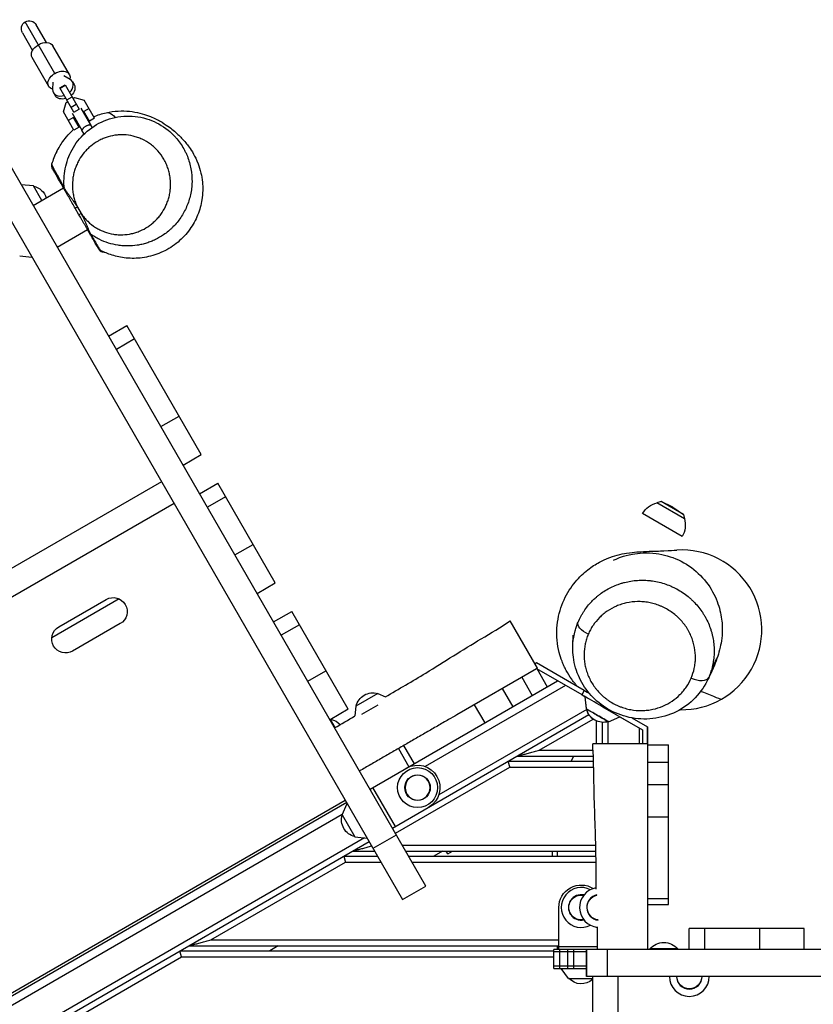
# Model space of a CAD drawing. Units: millimetres. Extents: x -5034 to 3313, y -7091 to 5231.
# Drawn here: x -1658 to -862, y -193 to 793 of the extents above; entities that cross this region are included whole.
import ezdxf

# ---------------------------------------------------------------- set-up
doc = ezdxf.new("R2010")
doc.units = ezdxf.units.MM
doc.header["$LTSCALE"] = 20
doc.layers.add('2d', color=230, linetype='Continuous')

msp = doc.modelspace()

# ---------------------------------------------------------------- linework, layer by layer
at = {"layer": '2d'}
for p, q in [((-1622.35, 739.33), (-1652.1, 790.86)), ((-1655.03, 779.94), (-1644.84, 762.28)), ((-1630.98, 770.28), (-1641.18, 787.94)), ((-1607.91, 738.31), (-1624.49, 767.04)), ((-1628.69, 726.31), (-1645.28, 755.04)), ((-1624.67, 730.58), (-1624.7, 723.2)), ((-1607.2, 733.3), (-1613.62, 736.96)), ((-1604.82, 730.97), (-1603.14, 728.05)), ((-1623.88, 719.97), (-1622.19, 717.05)), ((-1617.52, 724.96), (-1612.32, 727.96)), ((-1603.45, 700.59), (-1617.52, 724.96)), ((-1617.33, 724.64), (-1612.14, 727.64)), ((-1612.32, 727.96), (-1598.25, 703.59)), ((-1613.86, 700.63), (-1611.29, 710.23)), ((-1611.29, 710.23), (-1609.59, 711.22)), ((-1610.45, 712.72), (-1605.26, 715.72)), ((-1604.39, 714.22), (-1602.68, 715.2)), ((-1602.68, 715.2), (-1593.08, 712.63)), ((-1582.59, 694.47), (-1593.08, 712.63)), ((-1603.38, 682.47), (-1613.86, 700.63)), ((-1606.27, 705.48), (-1601.08, 708.48)), ((-1603.45, 700.59), (-1598.25, 703.59)), ((-1586.44, 687.63), (-1596.21, 704.55)), ((-1588.19, 704.17), (-1593.39, 701.17)), ((-1587.79, 691.47), (-1593.39, 701.17)), ((-1603.78, 695.17), (-1608.98, 692.17)), ((-1605.3, 699.3), (-1595.53, 682.38)), ((-1598.18, 685.47), (-1603.78, 695.17)), ((-1600.53, 691.04), (-1601.18, 690.67)), ((-1590.79, 696.67), (-1591.44, 696.29)), ((-1589.29, 694.07), (-1589.94, 693.69)), ((-1582.59, 694.47), (-1587.79, 691.47)), ((-1598.18, 685.47), (-1603.38, 682.47)), ((-1599.03, 688.44), (-1599.68, 688.07)), ((-1595.44, 682.44), (-1595.53, 682.38)), ((-1593.21, 678.57), (-1595.44, 682.44)), ((-1586.44, 687.63), (-1586.54, 687.58)), ((-1585.15, 685.17), (-1586.54, 687.58)), ((-1250.55, -74.65), (-1682.1, 672.82)), ((-1578.73, 671.78), (-1578.73, 671.78)), ((-1585.43, 667.38), (-1585.43, 667.38)), ((-1700.49, 650.67), (-1273.93, -88.15)), ((-1643.84, 626.55), (-1656.1, 627.79)), ((-1644.17, 607.13), (-1613.86, 624.63)), ((-1635.51, 612.13), (-1643.84, 626.55)), ((-1612.35, 622.01), (-1613.86, 624.63)), ((-1599.9, 605.45), (-1602.07, 604.2)), ((-1598.31, 597.68), (-1602.07, 604.2)), ((-1599.9, 605.45), (-1596.14, 598.93)), ((-1596.14, 598.93), (-1598.31, 597.68)), ((-1620.02, 565.3), (-1589.71, 582.8)), ((-1657.74, 556.63), (-1645.48, 555.39)), ((-1568.58, 476.2), (-1550.4, 486.7)), ((-1475.79, 357.47), (-1550.4, 486.7)), ((-1542.67, 473.31), (-1560.85, 462.81)), ((-1516.24, 385.55), (-1498.06, 396.05)), ((-1493.97, 346.97), (-1475.79, 357.47)), ((-1515.53, 330.32), (-2042.94, 25.82)), ((-1477.38, 318.24), (-1459.2, 328.74)), ((-1401.59, 228.96), (-1459.2, 328.74)), ((-1502.99, 308.59), (-2030.4, 4.09)), ((-1451.47, 315.35), (-1469.65, 304.85)), ((-1014.8, 310.43), (-1019.13, 309.29)), ((-991.42, 293.29), (-1019.13, 309.29)), ((-992.59, 297.6), (-1014.8, 310.43)), ((-1003.27, 304.75), (-1014.8, 310.43)), ((-993.69, 275.35), (-1033.52, 298.35)), ((-1003.27, 304.75), (-992.59, 297.6)), ((-992.59, 297.6), (-991.42, 293.29)), ((-1442.04, 257.03), (-1423.86, 267.53)), ((-1419.77, 218.46), (-1401.59, 228.96)), ((-1558.13, 213), (-1625.6, 174.05)), ((-1618.65, 184.92), (-1571.02, 212.42)), ((-1403.33, 189.97), (-1385.14, 200.47)), ((-1328.52, 102.39), (-1385.14, 200.47)), ((-1557.02, 188.18), (-1604.65, 160.68)), ((-1138.7, 143.62), (-1166.13, 191.14)), ((-1377.41, 187.08), (-1395.6, 176.58)), ((-1139.61, 148.87), (-1141.2, 147.95)), ((-1091.89, 121.32), (-1139.61, 148.87)), ((-1368.97, 130.46), (-1350.78, 140.96)), ((-1139.72, 143.03), (-1219.65, 96.88)), ((-1139.56, 143.12), (-1129.06, 124.93)), ((-1094.15, 116.85), (-1139.52, 143.05)), ((-1306.6, 22.43), (-1118.61, 130.97)), ((-1154.59, 134.44), (-1144.09, 116.25)), ((-1110.61, 126.35), (-1251.33, 45.11)), ((-1174.09, 123.18), (-1163.59, 105)), ((-1091.89, 121.32), (-1094.39, 116.99)), ((-1087.39, 119.12), (-1087.56, 118.83)), ((-1298.64, 118.25), (-1320.81, 105.45)), ((-1298.64, 118.25), (-1291.13, 114.87)), ((-1089.69, 102.73), (-1090.93, 115)), ((-1089.75, 103.29), (-1090.93, 114.98)), ((-1328.52, 102.39), (-1346.7, 91.89)), ((-1320.81, 105.45), (-1321.79, 95.78)), ((-1298.75, 106.64), (-1315.01, 97.25)), ((-1089.35, 102.25), (-1237.71, 16.59)), ((-1202.15, 106.98), (-1191.65, 88.8)), ((-1089.69, 102.73), (-1089.56, 102.65)), ((-1089.69, 102.73), (-1089.69, 102.73)), ((-1073.11, 105.87), (-1073.61, 105.01)), ((-1073.61, 105.01), (-1033.61, 81.92)), ((-1052.35, 103.81), (-1052.35, 103.81)), ((-1052.35, 103.8), (-1052.35, 103.8)), ((-1341.66, 84.16), (-1346.27, 92.14)), ((-1284.1, -16.54), (-1087.17, 97.16)), ((-1137.05, 61.43), (-1082.97, 92.65)), ((-1079.61, 67.93), (-1079.61, 90.71)), ((-1073.61, 67.93), (-1073.61, 89.32)), ((-1068.11, 67.93), (-1068.11, 89.98)), ((-1067.52, 89.93), (-1056.28, 94.98)), ((-1067.52, 89.93), (-1066.89, 90.21)), ((-1067.52, 89.93), (-1067.52, 89.93)), ((-1056.3, 94.97), (-1033.61, 81.87)), ((-1044.17, 93.79), (-1028.61, 84.8)), ((-1036.61, 67.93), (-1036.61, 83.6)), ((-1033.61, 81.87), (-1033.61, 81.92)), ((-1033.61, 81.92), (-1033.61, 67.93)), ((-1033.61, 81.87), (-1033.61, 67.93)), ((-1028.61, 84.8), (-1028.61, 67.93)), ((-1028.61, 67.93), (-1028.61, 84.78)), ((-1278.13, 63.12), (-1267.63, 44.93)), ((-1272.93, 66.12), (-1262.43, 47.93)), ((-1137.05, 61.43), (-1083.06, 61.43)), ((-1028.6, 67.93), (-1083.48, 67.93)), ((-1028.61, 66.93), (-1007.61, 66.93)), ((-1028.61, 66.75), (-1028.61, -25.55)), ((-1007.61, -93.07), (-1007.61, 66.93)), ((-1168.1, 50.43), (-1082.58, 50.43)), ((-1159.44, 55.43), (-1082.77, 55.43)), ((-1105.1, 50.43), (-1102.22, 55.43)), ((-1028.61, 49.58), (-1007.61, 49.58)), ((-1281.1, -21.74), (-1166.49, 44.43)), ((-1166.49, 44.43), (-1082.42, 44.43)), ((-1304, 23.93), (-1281.5, -15.04)), ((-1028.61, 27.06), (-1007.61, 27.06)), ((-1858.8, -293.13), (-1331.39, 11.37)), ((-1329.98, 8.93), (-1857.39, -295.57)), ((-1334.54, -3.17), (-1329.49, 8.07)), ((-1334.4, -2.86), (-1844.97, -297.64)), ((-1334.54, -3.17), (-1321.74, -25.34)), ((-1028.61, -5.34), (-1007.61, -5.34)), ((-1312.05, -26.32), (-1835.83, -328.73)), ((-1321.74, -25.34), (-1309.48, -26.58)), ((-1303.63, -36.72), (-1280.24, -23.22)), ((-1834.89, -334.54), (-1307.48, -30.04)), ((-1274.27, -33.57), (-1080.35, -33.57)), ((-1332.65, -44.57), (-1299.09, -44.57)), ((-1323.99, -39.57), (-1301.98, -39.57)), ((-1270.8, -39.57), (-1080.23, -39.57)), ((-1267.92, -44.57), (-1080.16, -44.57)), ((-1233.99, -39.57), (-1242.65, -44.57)), ((-1228.69, -42.28), (-1230.26, -39.57)), ((-1228.69, -42.28), (-1223.99, -39.57)), ((-1123.61, -44.57), (-1123.61, -39.57)), ((-1118.61, -44.57), (-1118.61, -39.57)), ((-1466.14, -128.57), (-1331.04, -50.57)), ((-1331.04, -50.57), (-1295.63, -50.57)), ((-1264.45, -50.57), (-1080.11, -50.57)), ((-1273.93, -88.15), (-1250.55, -74.65)), ((-1028.61, -87.07), (-1007.61, -87.07)), ((-1117.39, -138.07), (-1117.39, -96.07)), ((-1028.61, -93.07), (-1007.61, -93.07)), ((-986.75, -138.07), (-986.75, -117.07)), ((-871.53, -117.07), (-986.75, -117.07)), ((-971.29, -117.07), (-971.29, -138.07)), ((-916.07, -138.07), (-916.07, -117.07)), ((-871.53, -138.07), (-871.53, -117.07)), ((-1488.53, -134.57), (-1117.39, -134.57)), ((-1466.14, -128.57), (-1117.39, -128.57)), ((-1398.53, -134.57), (-1407.19, -139.57)), ((-1118.61, -138.07), (-1118.61, -134.57)), ((-1117.39, -135.07), (-1078.53, -135.07)), ((-998.14, -137.57), (-1026.14, -137.57)), ((-1026.14, -138.07), (-1026.14, -137.57)), ((-998.14, -138.07), (-998.14, -137.57)), ((-1630.68, -223.57), (-1495.58, -145.57)), ((-1497.19, -139.57), (-1122.39, -139.57)), ((-1495.58, -145.57), (-1122.39, -145.57)), ((-1122.39, -157.07), (-1122.39, -138.07)), ((-495.11, -138.07), (-1122.39, -138.07)), ((-1089.5, -140.57), (-1122.39, -140.57)), ((-1116.36, -157.07), (-1116.36, -138.07)), ((-1108.4, -157.07), (-1108.4, -138.07)), ((-1102.37, -157.07), (-1102.37, -138.07)), ((-1089.5, -138.07), (-1089.5, -165.07)), ((-1089.5, -165.07), (-1089.5, -138.07)), ((-1089.49, -165.07), (-1089.49, -138.07)), ((-1068.87, -138.07), (-1068.87, -165.07)), ((-1122.39, -154.57), (-1089.5, -154.57)), ((-1122.39, -157.07), (-1089.5, -157.07)), ((-1107.69, -167.07), (-1114.9, -157.07)), ((-1107.69, -167.07), (-1083.5, -167.07)), ((-495.11, -165.07), (-1089.5, -165.07)), ((-1083.5, -165.07), (-1083.5, -774.07)), ((-1058.41, -165.07), (-1058.41, -774.07))]:
    msp.add_line(p, q, dxfattribs=at)
for radius in [20.01, 12.8]:
    msp.add_circle((-1258.98, 23.95), radius, dxfattribs=at)
at = {"layer": '2d', "extrusion": (0, 0, -1)}
msp.add_circle((1258.98, 23.95), 12.5, dxfattribs=at)
for centre, radius, start, end in [((1648.1, 783.94), 8, 330, 149.99999), ((1647.42, 609.7), 17, 102.66793, 163.08937), ((1013.61, 286.85), 23, 30, 76.43869), ((1013.61, 286.85), 23, 163.56131, 210), ((1564.02, 200.3), 14, 60, 240), ((1611.65, 172.8), 14, 240, 60), ((1303.97, 101.87), 17, 12.66793, 107.33207), ((1072.84, 106.31), 17, 296.10956, 347.32905), ((1072.84, 106.31), 17, 252.67511, 347.33922), ((1349.78, 74.58), 18.33, 102.76065, 136.9831), ((1258.98, 23.95), 22.5, 60, 240), ((1318.16, -8.49), 17, 282.66793, 17.33207), ((1094.89, -96.07), 22.5, 0, 122.34195), ((1094.89, -96.07), 12.5, 258.62252, 101.37748), ((1076.61, -96.07), 12.5, 276.86605, 78.32337), ((1012.14, -149.4), 18.33, 40.19046, 139.80954), ((1094.89, -155.55), 17, 227.9128, 317.33207), ((986.61, -165.07), 12.5, 180, 0)]:
    msp.add_arc(centre, radius, start, end, dxfattribs=at)
at = {"layer": '2d'}
for centre, radius, start, end in [((-993.99, 181.99), 80, 268.75542, 93.588), ((-1094.89, -96.07), 20.01, 62.81368, 297.18632), ((-1076.61, -96.07), 20.01, 99.62474, 264.066), ((-1094.89, -96.07), 12.8, 77.94424, 282.05576), ((-1076.61, -96.07), 12.8, 101.44332, 263.3546), ((-986.61, -165.07), 20.01, 180, 0), ((-986.61, -165.07), 12.8, 180, 0)]:
    msp.add_arc(centre, radius, start, end, dxfattribs=at)
at = {"layer": '2d', "extrusion": (0, 0, -1)}
for centre, major_axis, ratio, start_param, end_param in [((-1634.89, 761.04), (10.39, 6), 0.67559, -1.570796, 0), ((-1634.89, 761.04), (10.39, 6), 0.67559, 3.141593, 4.712389), ((-1618.3, 732.31), (10.39, 6), 0.67559, -1.570796, 0.587344), ((-1618.3, 732.31), (10.39, 6), 0.67559, 2.554248, 4.712389), ((-1612.66, 722.55), (9.53, 5.5), 0.737277, 0, 1.29457), ((-1612.66, 722.55), (9.53, 5.5), 0.737277, 1.847023, 3.141593), ((-1084.21, 184.04), (-13.81, 5.86), 0.497182, -1.509662, -0.023028), ((-1071.11, 109.32), (-20.78, 12), 0.000811, 0, 0.715104), ((-1078.61, 96.33), (-10.82, 6.25), 0.000811, -0.000747, 3.14234)]:
    msp.add_ellipse(centre, major_axis=major_axis, ratio=ratio, start_param=start_param, end_param=end_param, dxfattribs=at)
at = {"layer": '2d'}
for centre, major_axis, ratio, start_param, end_param in [((-1614.35, 725.47), (9.53, 5.5), 0.737277, -1.29457, 0.406402), ((-1614.35, 725.47), (9.53, 5.5), 0.737277, 2.73519, 4.436162), ((-1583.77, 582.51), (4.33, 2.5), 0.999347, 3.141593, 3.559402), ((-980.95, 140.24), (-13.8, 5.89), 0.497283, 1.51076, 3.13809), ((-1073.61, 104.99), (-20.78, 12), 0.000811, -1.570346, 0.585898), ((-1078.61, 96.33), (-11.08, 6.4), 0.000811, 2.923914, 6.500864)]:
    msp.add_ellipse(centre, major_axis=major_axis, ratio=ratio, start_param=start_param, end_param=end_param, dxfattribs=at)
for points, knots in [([(-1571.06, 699.91), (-1563.22, 701.69), (-1554.98, 702.1), (-1540.26, 700.62), (-1533.53, 698.75), (-1523.75, 695.05), (-1520.36, 693.3), (-1514.09, 689.77), (-1511.46, 688.01), (-1505.31, 683.59), (-1502.26, 681.03), (-1496.7, 675.83), (-1494.28, 673.41), (-1489.21, 667.29), (-1486.81, 664.4), (-1482.06, 656.01), (-1480.48, 652.94), (-1477.9, 646.16), (-1476.9, 643.14), (-1475.43, 636.81), (-1474.89, 633.76), (-1474.07, 625.21), (-1474.1, 619.1), (-1475.89, 607.75), (-1477.32, 602.47), (-1481.39, 592.45), (-1484.07, 587.58), (-1490.63, 578.41), (-1494.67, 574.06), (-1503.73, 566.45), (-1508.89, 563.2), (-1519.58, 558.14), (-1525.24, 556.37), (-1536.39, 554.19), (-1541.94, 553.89), (-1552.53, 554.32), (-1557.46, 555.2), (-1566.47, 557.52), (-1570.43, 559.06), (-1574.81, 561.06), (-1575.87, 561.58), (-1576.84, 562.09)], [0, 0, 0, 0, 7.141495, 7.141495, 14.149988, 14.149988, 20.821207, 20.821207, 28.70974, 28.70974, 41.349257, 41.349257, 51.580015, 51.580015, 58.576981, 58.576981, 61.575204, 61.575204, 63.407088, 63.407088, 64.760224, 64.760224, 66.819172, 66.819172, 68.465942, 68.465942, 70.094351, 70.094351, 71.854372, 71.854372, 73.741259, 73.741259, 75.740466, 75.740466, 77.937648, 77.937648, 80.4803, 80.4803, 83.422187, 83.422187, 84.488703, 84.488703, 84.488703, 84.488703]), ([(-1612.99, 623.97), (-1613.72, 630.63), (-1613.4, 637.39), (-1610.83, 650.48), (-1608.48, 656.93), (-1601.85, 669.06), (-1597.34, 674.8), (-1586.58, 684.68), (-1580.09, 688.84), (-1566.06, 694.64), (-1558.31, 696.33), (-1543.02, 696.74), (-1535.27, 695.58), (-1521.27, 690.69), (-1514.76, 687.1), (-1506.69, 680.6), (-1504.44, 678.5), (-1502.34, 676.24)], [0, 0, 0, 0, 2.040666, 2.040666, 4.169295, 4.169295, 6.48129, 6.48129, 8.946558, 8.946558, 11.455175, 11.455175, 13.866231, 13.866231, 16.084319, 16.084319, 17.012211, 17.012211, 17.012211, 17.012211]), ([(-1589.53, 692.97), (-1589.45, 693.01), (-1589.38, 693.05), (-1589.16, 693.17), (-1589.01, 693.25), (-1588.86, 693.33)], [27.9226748, 27.9226748, 27.9226748, 27.9226748, 28.0059756, 28.0059756, 28.1703893, 28.1703893, 28.1703893, 28.1703893]), ([(-1571.06, 699.91), (-1570.24, 700.09), (-1567.15, 700.19), (-1563.43, 697.33), (-1562.09, 695.15)], [0.4758031, 0.4758031, 0.4758031, 0.4758031, 0.5176824, 0.6264671, 0.6264671, 0.6264671, 0.6264671]), ([(-1620.52, 661.15), (-1619.98, 662.17), (-1618.88, 664.29), (-1615.04, 670.34), (-1612.17, 674.51), (-1606.3, 680.57), (-1605.04, 681.79), (-1603.67, 683.02)], [0, 0, 0, 0, 9.159228, 9.159228, 19.080974, 19.080974, 21.454615, 21.454615, 21.454615, 21.454615]), ([(-1586.54, 687.58), (-1586.54, 687.58), (-1586.57, 687.57), (-1586.72, 687.57), (-1586.83, 687.56), (-1587.13, 687.54), (-1587.31, 687.52), (-1587.72, 687.48), (-1587.94, 687.45), (-1588.42, 687.38), (-1588.69, 687.33), (-1589.26, 687.21), (-1589.56, 687.13), (-1590.18, 686.94), (-1590.49, 686.82), (-1591.11, 686.56), (-1591.41, 686.4), (-1591.98, 686.07), (-1592.27, 685.89), (-1592.81, 685.48), (-1593.07, 685.27), (-1593.54, 684.83), (-1593.76, 684.61), (-1594.15, 684.18), (-1594.33, 683.97), (-1594.63, 683.59), (-1594.77, 683.41), (-1595.01, 683.08), (-1595.11, 682.93), (-1595.28, 682.69), (-1595.34, 682.59), (-1595.42, 682.47), (-1595.44, 682.44), (-1595.44, 682.44)], [7.913645, 7.913645, 7.913645, 7.913645, 8.901318, 8.901318, 9.888991, 9.888991, 10.876663, 10.876663, 11.864336, 11.864336, 12.855075, 12.855075, 13.845813, 13.845813, 14.836552, 14.836552, 15.827291, 15.827291, 16.818029, 16.818029, 17.808768, 17.808768, 18.799506, 18.799506, 19.790245, 19.790245, 20.777918, 20.777918, 21.76559, 21.76559, 22.753263, 22.753263, 23.740936, 23.740936, 23.740936, 23.740936]), ([(-1596.14, 598.93), (-1595.66, 598.23), (-1595.16, 597.53), (-1594.12, 596.17), (-1593.58, 595.49), (-1591.9, 593.52), (-1590.74, 592.29), (-1587.09, 588.79), (-1584.46, 586.75), (-1580.93, 584.55), (-1580.21, 584.13), (-1578.76, 583.33), (-1578.04, 582.95), (-1575.84, 581.87), (-1574.36, 581.24), (-1569.88, 579.57), (-1566.84, 578.77), (-1562.96, 578.15), (-1562.18, 578.04), (-1560.63, 577.87), (-1559.86, 577.8), (-1557.55, 577.66), (-1556.02, 577.64), (-1551.48, 577.78), (-1548.5, 578.16), (-1544.84, 578.97), (-1544.11, 579.15), (-1542.66, 579.55), (-1541.94, 579.76), (-1539.8, 580.45), (-1538.41, 580.96), (-1534.34, 582.69), (-1531.75, 584.08), (-1528.06, 586.5), (-1526.86, 587.36), (-1524.53, 589.21), (-1523.39, 590.19), (-1521.76, 591.75), (-1521.23, 592.28), (-1520.18, 593.36), (-1519.67, 593.92), (-1518.17, 595.62), (-1517.23, 596.8), (-1514.55, 600.46), (-1512.97, 603.07), (-1510.95, 607.25), (-1510.33, 608.7), (-1509.22, 611.64), (-1508.74, 613.13), (-1507.91, 616.18), (-1507.56, 617.74), (-1507.14, 620.11), (-1507.02, 620.91), (-1506.82, 622.52), (-1506.73, 623.34), (-1506.42, 627.42), (-1506.47, 630.71), (-1506.96, 634.86), (-1507.08, 635.7), (-1507.36, 637.37), (-1507.52, 638.2), (-1508.06, 640.68), (-1508.51, 642.32), (-1509.56, 645.54), (-1510.17, 647.13), (-1511.22, 649.48), (-1511.59, 650.26), (-1512.37, 651.8), (-1512.78, 652.56), (-1514.92, 656.27), (-1516.91, 659.03), (-1519.75, 662.21), (-1520.33, 662.83), (-1521.54, 664.05), (-1522.15, 664.63), (-1524.02, 666.34), (-1525.31, 667.39), (-1529.3, 670.34), (-1532.12, 672), (-1536.59, 674.06), (-1538.09, 674.66), (-1541.1, 675.7), (-1542.61, 676.14), (-1547.17, 677.22), (-1550.23, 677.64), (-1554.09, 677.8), (-1554.87, 677.82), (-1556.4, 677.8), (-1557.16, 677.78), (-1559.43, 677.66), (-1560.93, 677.5), (-1565.36, 676.85), (-1568.25, 676.14), (-1572.48, 674.69), (-1573.87, 674.14), (-1575.91, 673.22), (-1576.58, 672.9), (-1577.92, 672.23), (-1578.58, 671.88), (-1581.83, 670.05), (-1584.28, 668.36), (-1587.15, 665.97), (-1587.72, 665.48), (-1588.83, 664.47), (-1589.38, 663.95), (-1590.98, 662.36), (-1592, 661.25), (-1594.89, 657.8), (-1596.63, 655.32), (-1598.54, 651.99), (-1598.91, 651.31), (-1599.61, 649.92), (-1599.95, 649.22), (-1600.93, 647.09), (-1601.51, 645.64), (-1602.54, 642.67), (-1602.99, 641.16), (-1603.57, 638.83), (-1603.74, 638.05), (-1604.06, 636.46), (-1604.2, 635.66), (-1604.8, 631.65), (-1604.97, 628.39), (-1604.79, 624.24), (-1604.73, 623.4), (-1604.57, 621.73), (-1604.47, 620.89), (-1604.11, 618.39), (-1603.78, 616.73), (-1602.97, 613.45), (-1602.48, 611.82), (-1601.61, 609.41), (-1601.29, 608.6), (-1600.63, 607.01), (-1600.27, 606.22), (-1599.9, 605.45)], [0.092842, 0.092842, 0.092842, 0.092842, 0.0954157, 0.0954157, 0.0979894, 0.0979894, 0.1031369, 0.1031369, 0.1134318, 0.1134318, 0.1160056, 0.1160056, 0.1185793, 0.1185793, 0.1237268, 0.1237268, 0.1340217, 0.1340217, 0.1365954, 0.1365954, 0.1391691, 0.1391691, 0.1443166, 0.1443166, 0.1546115, 0.1546115, 0.1571853, 0.1571853, 0.159759, 0.159759, 0.1649064, 0.1649064, 0.1752014, 0.1752014, 0.1803488, 0.1803488, 0.1854963, 0.1854963, 0.18807, 0.18807, 0.1906438, 0.1906438, 0.1957912, 0.1957912, 0.2060861, 0.2060861, 0.2112336, 0.2112336, 0.2163811, 0.2163811, 0.2215285, 0.2215285, 0.2241023, 0.2241023, 0.226676, 0.226676, 0.2369709, 0.2369709, 0.2395446, 0.2395446, 0.2421184, 0.2421184, 0.2472658, 0.2472658, 0.2524133, 0.2524133, 0.254987, 0.254987, 0.2575608, 0.2575608, 0.2678557, 0.2678557, 0.2704294, 0.2704294, 0.2730032, 0.2730032, 0.2781506, 0.2781506, 0.2884455, 0.2884455, 0.293593, 0.293593, 0.2987405, 0.2987405, 0.3090354, 0.3090354, 0.3116091, 0.3116091, 0.3141829, 0.3141829, 0.3193303, 0.3193303, 0.3296252, 0.3296252, 0.3347727, 0.3347727, 0.3373464, 0.3373464, 0.3399202, 0.3399202, 0.3502151, 0.3502151, 0.3527888, 0.3527888, 0.3553625, 0.3553625, 0.36051, 0.36051, 0.3708049, 0.3708049, 0.3733787, 0.3733787, 0.3759524, 0.3759524, 0.3810999, 0.3810999, 0.3862473, 0.3862473, 0.3888211, 0.3888211, 0.3913948, 0.3913948, 0.4016897, 0.4016897, 0.4042634, 0.4042634, 0.4068372, 0.4068372, 0.4119846, 0.4119846, 0.4171321, 0.4171321, 0.4197058, 0.4197058, 0.4222796, 0.4222796, 0.4222796, 0.4222796]), ([(-1502.34, 676.24), (-1502.21, 676.1), (-1502.08, 675.95), (-1501.2, 674.99), (-1500.48, 674.16), (-1498.39, 671.61), (-1497.08, 669.85), (-1494.65, 666.18), (-1493.52, 664.27), (-1491.97, 661.32), (-1491.48, 660.31), (-1490.55, 658.3), (-1490.12, 657.28), (-1488.07, 652.16), (-1486.86, 647.94), (-1485.29, 639.24), (-1484.95, 634.91), (-1485.06, 629.51), (-1485.11, 628.44), (-1485.26, 626.28), (-1485.36, 625.21), (-1485.74, 621.99), (-1486.09, 619.89), (-1487.44, 613.68), (-1488.73, 609.68), (-1491.22, 603.88), (-1492.13, 602.01), (-1494.11, 598.38), (-1495.18, 596.63), (-1497.48, 593.23), (-1498.7, 591.6), (-1501.3, 588.43), (-1502.68, 586.9), (-1504.84, 584.73), (-1505.58, 584.02), (-1507.08, 582.64), (-1507.85, 581.96), (-1510.2, 580.01), (-1511.82, 578.79), (-1513.48, 577.65)], [0.5144427, 0.5144427, 0.5144427, 0.5144427, 0.5150387, 0.5150387, 0.5183748, 0.5183748, 0.525047, 0.525047, 0.5317192, 0.5317192, 0.5350553, 0.5350553, 0.5383915, 0.5383915, 0.5517359, 0.5517359, 0.5650804, 0.5650804, 0.5684165, 0.5684165, 0.5717526, 0.5717526, 0.5784248, 0.5784248, 0.5917693, 0.5917693, 0.5984415, 0.5984415, 0.6051137, 0.6051137, 0.6117859, 0.6117859, 0.6184582, 0.6184582, 0.6217943, 0.6217943, 0.6251304, 0.6251304, 0.6318026, 0.6318026, 0.6318026, 0.6318026]), ([(-1620.52, 661.15), (-1620.53, 661.13), (-1620.55, 661.1), (-1622.7, 656.96), (-1624.43, 652.66), (-1625.71, 648.23)], [-355.635363, -355.635363, -355.635363, -355.635363, -355.542939, -355.542939, -341.61771, -341.61771, -341.61771, -341.61771]), ([(-1625.71, 648.23), (-1625.81, 647.9), (-1625.87, 647.57), (-1625.92, 646.89), (-1625.91, 646.54), (-1625.79, 645.54), (-1625.57, 644.91), (-1625.24, 644.33)], [-4.038663, -4.038663, -4.038663, -4.038663, -3.022966, -3.022966, -1.986174, -1.986174, -0.0001, -0.0001, -0.0001, -0.0001]), ([(-1625.71, 648.23), (-1625.71, 648.21), (-1625.7, 648.19), (-1625.65, 648.06), (-1625.61, 647.94), (-1625.41, 647.46), (-1625.2, 646.99), (-1624.52, 645.59), (-1624.04, 644.64), (-1623.2, 643.08), (-1623.03, 642.74), (-1622.65, 642.04), (-1622.44, 641.67), (-1621.81, 640.5), (-1621.34, 639.65), (-1619.88, 636.99), (-1618.8, 635.05), (-1616.69, 631.26), (-1615.66, 629.4), (-1614.33, 626.99), (-1613.93, 626.26), (-1613.39, 625.27), (-1613.22, 624.96), (-1613.06, 624.67)], [1.0000017, 1.0000017, 1.0000017, 1.0000017, 1.0175081, 1.0175081, 1.095778, 1.095778, 1.2523177, 1.2523177, 1.4088574, 1.4088574, 1.4479923, 1.4479923, 1.4871272, 1.4871272, 1.5653971, 1.5653971, 1.7219368, 1.7219368, 1.8784765, 1.8784765, 1.9567464, 1.9567464, 1.9952728, 1.9952728, 1.9952728, 1.9952728]), ([(-1613.86, 624.63), (-1613.94, 624.77), (-1614.02, 624.91), (-1614.99, 626.59), (-1616.03, 628.38), (-1618.15, 632.05), (-1619.23, 633.93), (-1620.71, 636.49), (-1621.18, 637.31), (-1621.83, 638.42), (-1622.03, 638.78), (-1622.42, 639.45), (-1622.6, 639.76), (-1623.45, 641.23), (-1623.95, 642.09), (-1624.67, 643.34), (-1624.89, 643.73), (-1625.11, 644.12), (-1625.17, 644.21), (-1625.22, 644.3), (-1625.23, 644.32), (-1625.24, 644.33)], [0.6117184, 0.6117184, 0.6117184, 0.6117184, 0.6261953, 0.6261953, 0.7827442, 0.7827442, 0.939293, 0.939293, 1.0175674, 1.0175674, 1.0567046, 1.0567046, 1.0958418, 1.0958418, 1.2523907, 1.2523907, 1.4089395, 1.4089395, 1.4872139, 1.4872139, 1.5047523, 1.5047523, 1.5047523, 1.5047523]), ([(-1612.99, 623.97), (-1612.99, 623.94), (-1612.95, 623.87), (-1612.85, 623.69), (-1612.8, 623.61), (-1612.69, 623.44), (-1612.63, 623.34), (-1612.48, 623.11), (-1612.4, 622.99), (-1612.21, 622.73), (-1612.12, 622.59), (-1611.91, 622.29), (-1611.8, 622.14), (-1611.56, 621.81), (-1611.44, 621.64), (-1610.79, 620.76), (-1610.21, 619.97), (-1608.97, 618.3), (-1608.33, 617.45), (-1607.03, 615.7), (-1606.37, 614.81), (-1605.04, 613), (-1604.38, 612.08), (-1603.06, 610.21), (-1602.41, 609.27), (-1601.14, 607.37), (-1600.51, 606.42), (-1599.9, 605.45)], [0.00018506, 0.00018506, 0.00018506, 0.00018506, 0.00173705, 0.00173705, 0.00260558, 0.00260558, 0.0034741, 0.0034741, 0.00434263, 0.00434263, 0.00521115, 0.00521115, 0.00607968, 0.00607968, 0.0069482, 0.0069482, 0.0104223, 0.0104223, 0.0138964, 0.0138964, 0.0173705, 0.0173705, 0.0208446, 0.0208446, 0.0243187, 0.0243187, 0.0277928, 0.0277928, 0.0277928, 0.0277928]), ([(-1612.35, 622.01), (-1612.44, 622.17), (-1612.52, 622.32), (-1612.67, 622.65), (-1612.73, 622.81), (-1612.89, 623.3), (-1612.96, 623.64), (-1612.99, 623.97)], [0, 0, 0, 0, 0.053328, 0.053328, 0.1060521, 0.1060521, 0.2074146, 0.2074146, 0.2074146, 0.2074146]), ([(-1602.07, 604.2), (-1603.04, 605.88), (-1604.01, 607.57), (-1605.47, 610.1), (-1605.96, 610.94), (-1606.93, 612.62), (-1607.41, 613.46), (-1608.38, 615.12), (-1608.85, 615.95), (-1609.8, 617.59), (-1610.27, 618.41), (-1610.93, 619.55), (-1611.14, 619.92), (-1611.54, 620.61), (-1611.72, 620.92), (-1611.96, 621.32), (-1612.03, 621.45), (-1612.15, 621.66), (-1612.2, 621.75), (-1612.28, 621.89), (-1612.31, 621.94), (-1612.34, 622), (-1612.35, 622.01), (-1612.35, 622.01)], [0.03036337, 0.03036337, 0.03036337, 0.03036337, 0.03617256, 0.03617256, 0.03907716, 0.03907716, 0.04198175, 0.04198175, 0.04488635, 0.04488635, 0.04779094, 0.04779094, 0.04924324, 0.04924324, 0.05069554, 0.05069554, 0.05142169, 0.05142169, 0.05214784, 0.05214784, 0.05287399, 0.05287399, 0.05347696, 0.05347696, 0.05347696, 0.05347696]), ([(-1588.1, 580.01), (-1588.11, 580.02), (-1588.16, 580.11), (-1588.3, 580.35), (-1588.35, 580.45), (-1588.48, 580.67), (-1588.55, 580.79), (-1588.71, 581.07), (-1588.8, 581.21), (-1588.98, 581.52), (-1589.07, 581.69), (-1589.36, 582.19), (-1589.58, 582.56), (-1590.01, 583.31), (-1590.23, 583.7), (-1590.69, 584.49), (-1590.92, 584.89), (-1591.62, 586.1), (-1592.09, 586.91), (-1593.04, 588.56), (-1593.52, 589.39), (-1594.47, 591.04), (-1594.95, 591.87), (-1596.39, 594.36), (-1597.35, 596.02), (-1598.31, 597.68)], [0, 0, 0, 0, 0.00143001, 0.00143001, 0.00214502, 0.00214502, 0.00286002, 0.00286002, 0.00357503, 0.00357503, 0.00429003, 0.00429003, 0.00572004, 0.00572004, 0.00715006, 0.00715006, 0.00858007, 0.00858007, 0.01144009, 0.01144009, 0.01430011, 0.01430011, 0.01716013, 0.01716013, 0.02288018, 0.02288018, 0.02288018, 0.02288018]), ([(-1596.14, 598.93), (-1595.61, 597.94), (-1595.11, 596.93), (-1594.11, 594.91), (-1593.63, 593.9), (-1592.69, 591.86), (-1592.24, 590.84), (-1591.34, 588.81), (-1590.9, 587.8), (-1590.27, 586.32), (-1590.05, 585.83), (-1589.64, 584.86), (-1589.43, 584.38), (-1589.03, 583.45), (-1588.84, 582.99), (-1588.46, 582.12), (-1588.27, 581.7), (-1587.92, 580.91), (-1587.76, 580.55), (-1587.53, 580.05), (-1587.46, 579.89), (-1587.32, 579.6), (-1587.25, 579.46), (-1587.13, 579.21), (-1587.08, 579.1), (-1586.97, 578.9), (-1586.93, 578.81), (-1586.81, 578.59), (-1586.75, 578.5), (-1586.71, 578.47)], [0.03540025, 0.03540025, 0.03540025, 0.03540025, 0.03881593, 0.03881593, 0.04223161, 0.04223161, 0.0456473, 0.0456473, 0.04906298, 0.04906298, 0.05077082, 0.05077082, 0.05247866, 0.05247866, 0.0541865, 0.0541865, 0.05589435, 0.05589435, 0.05760219, 0.05760219, 0.05845611, 0.05845611, 0.05931003, 0.05931003, 0.06016395, 0.06016395, 0.06101787, 0.06101787, 0.06272571, 0.06272571, 0.06272571, 0.06272571]), ([(-1578.87, 564.03), (-1578.87, 564.03), (-1578.89, 564.05), (-1578.95, 564.15), (-1579, 564.24), (-1579.21, 564.6), (-1579.42, 564.97), (-1580.23, 566.38), (-1581.03, 567.75), (-1582.88, 570.97), (-1583.95, 572.82), (-1585.55, 575.6), (-1586.09, 576.52), (-1587.13, 578.32), (-1587.63, 579.19), (-1588.1, 580.01)], [1.8857456, 1.8857456, 1.8857456, 1.8857456, 1.9179083, 1.9179083, 1.9570493, 1.9570493, 2.0353312, 2.0353312, 2.1918952, 2.1918952, 2.3484591, 2.3484591, 2.4267411, 2.4267411, 2.505023, 2.505023, 2.505023, 2.505023]), ([(-1513.48, 577.65), (-1516.09, 575.86), (-1518.82, 574.27), (-1523.09, 572.19), (-1524.54, 571.54), (-1527.5, 570.36), (-1529.02, 569.82), (-1532.08, 568.86), (-1533.63, 568.44), (-1536.75, 567.71), (-1538.32, 567.41), (-1543.04, 566.68), (-1546.22, 566.43), (-1551.04, 566.41), (-1552.66, 566.47), (-1555.09, 566.65), (-1555.91, 566.73), (-1557.54, 566.91), (-1558.36, 567.02), (-1562.43, 567.65), (-1565.63, 568.4), (-1571.91, 570.4), (-1574.98, 571.65), (-1578.75, 573.54), (-1579.5, 573.94), (-1580.98, 574.76), (-1581.73, 575.19), (-1583.92, 576.52), (-1585.34, 577.47), (-1586.71, 578.47)], [0.20386692, 0.20386692, 0.20386692, 0.20386692, 0.21435515, 0.21435515, 0.21959926, 0.21959926, 0.22484338, 0.22484338, 0.23008749, 0.23008749, 0.23533161, 0.23533161, 0.24581983, 0.24581983, 0.25106395, 0.25106395, 0.25368601, 0.25368601, 0.25630806, 0.25630806, 0.26679629, 0.26679629, 0.27728452, 0.27728452, 0.27990658, 0.27990658, 0.28252863, 0.28252863, 0.28777275, 0.28777275, 0.28777275, 0.28777275]), ([(-1586.71, 578.47), (-1586.24, 577.65), (-1585.73, 576.77), (-1584.66, 574.95), (-1584.11, 574.01), (-1582.44, 571.19), (-1581.31, 569.3), (-1579.32, 565.99), (-1578.46, 564.58), (-1577.54, 563.11), (-1577.29, 562.72), (-1577.03, 562.33), (-1576.97, 562.24), (-1576.88, 562.12), (-1576.85, 562.09), (-1576.84, 562.09)], [0.000003, 0.000003, 0.000003, 0.000003, 0.0782662, 0.0782662, 0.1565324, 0.1565324, 0.3130649, 0.3130649, 0.4695973, 0.4695973, 0.5478636, 0.5478636, 0.5869967, 0.5869967, 0.6191023, 0.6191023, 0.6191023, 0.6191023]), ([(-1578.34, 563.09), (-1578.38, 563.17), (-1578.43, 563.25), (-1578.6, 563.55), (-1578.73, 563.78), (-1578.87, 564.03)], [1.00002471, 1.00002471, 1.00002471, 1.00002471, 1.01766561, 1.01766561, 1.06556325, 1.06556325, 1.06556325, 1.06556325]), ([(-1578.34, 563.09), (-1578.17, 562.8), (-1577.97, 562.53), (-1577.51, 562.01), (-1577.26, 561.78), (-1576.45, 561.18), (-1575.84, 560.9), (-1575.2, 560.74)], [-4.039659, -4.039659, -4.039659, -4.039659, -3.023567, -3.023567, -1.986378, -1.986378, -0.000297, -0.000297, -0.000297, -0.000297]), ([(-1575.69, 561.5), (-1575.57, 561.32), (-1575.46, 561.14), (-1575.3, 560.9), (-1575.25, 560.82), (-1575.2, 560.74)], [1.45136336, 1.45136336, 1.45136336, 1.45136336, 1.48705823, 1.48705823, 1.50473194, 1.50473194, 1.50473194, 1.50473194]), ([(-1116.97, 159.31), (-1119, 167.33), (-1119.74, 175.69), (-1118.76, 191.78), (-1117, 199.7), (-1111.65, 214.02), (-1107.98, 220.54), (-1100.03, 231.45), (-1095.67, 235.93), (-1087.32, 243.15), (-1083.29, 245.87), (-1075.62, 250.39), (-1072.07, 252.03), (-1065.08, 254.9), (-1061.87, 255.9), (-1055.26, 257.72), (-1052.2, 258.32), (-1045.49, 259.44), (-1042.24, 259.78), (-1034.29, 260.42), (-1030.38, 260.53), (-1021.53, 260.82), (-1016.63, 260.95), (-1005, 261.43), (-1003.41, 261.55), (-998.99, 261.83)], [0, 0, 0, 0, 2.533887, 2.533887, 5.086066, 5.086066, 7.661159, 7.661159, 10.253957, 10.253957, 12.982376, 12.982376, 16.133975, 16.133975, 20.14307, 20.14307, 25.62379, 25.62379, 33.646727, 33.646727, 46.622358, 46.622358, 65.212491, 65.212491, 95.999021, 95.999021, 95.999021, 95.999021]), ([(-1062.49, 251.79), (-1062.49, 251.79), (-1061.9, 252.08), (-1057.78, 253.79), (-1053.65, 255.94), (-1037.59, 258.87), (-1029.4, 259.68), (-1012.7, 257.48), (-1004.92, 255.4), (-990.36, 248.62), (-983.43, 243.95), (-971.72, 232.95), (-966.87, 226.56), (-959.68, 213.68), (-957.32, 207.19), (-954.37, 195.31), (-953.8, 189.85), (-953.47, 180.55), (-953.75, 176.81), (-954.52, 169.97), (-955.08, 167.11), (-956.45, 160.97), (-957.29, 158.19), (-959.27, 152.11), (-960.4, 149.24), (-963.3, 142.22), (-965.04, 138.52), (-967.37, 133.71), (-968.01, 132.39), (-968.64, 131.11)], [136.60167, 136.60167, 136.60167, 136.60167, 143.541879, 143.541879, 152.377245, 152.377245, 157.423085, 157.423085, 161.040419, 161.040419, 164.51406, 164.51406, 167.99832, 167.99832, 171.524729, 171.524729, 175.172204, 175.172204, 179.122238, 179.122238, 183.855253, 183.855253, 190.969781, 190.969781, 201.479347, 201.479347, 218.906246, 218.906246, 225.856962, 225.856962, 225.856962, 225.856962]), ([(-1081.38, 213.4), (-1080.86, 213.88), (-1080.34, 214.34), (-1079, 215.49), (-1078.18, 216.17), (-1076.51, 217.48), (-1075.66, 218.11), (-1071.35, 221.17), (-1067.7, 223.3), (-1061.89, 226), (-1059.9, 226.82), (-1056.84, 227.92), (-1055.8, 228.26), (-1053.7, 228.9), (-1052.65, 229.2), (-1047.35, 230.56), (-1043.03, 231.25), (-1036.41, 231.69), (-1034.19, 231.73), (-1030.82, 231.65), (-1029.68, 231.59), (-1027.42, 231.42), (-1026.29, 231.31), (-1020.67, 230.64), (-1016.25, 229.68), (-1009.73, 227.61), (-1007.58, 226.82), (-1004.39, 225.47), (-1003.33, 224.99), (-1001.25, 223.99), (-1000.23, 223.46), (-995.19, 220.74), (-991.39, 218.19), (-986.93, 214.55), (-986.05, 213.79), (-984.34, 212.25), (-983.51, 211.46), (-981.07, 209.05), (-979.54, 207.38), (-976.64, 203.91), (-975.27, 202.11), (-973.36, 199.31), (-972.74, 198.36), (-971.55, 196.43), (-970.99, 195.46), (-968.28, 190.56), (-966.52, 186.51), (-964.81, 181.29), (-964.5, 180.23), (-963.91, 178.11), (-963.65, 177.04), (-962.93, 173.85), (-962.56, 171.72), (-962.01, 167.46), (-961.84, 165.33), (-961.7, 161.06), (-961.73, 158.92), (-961.93, 155.72), (-962.02, 154.65), (-962.25, 152.53), (-962.39, 151.48), (-962.82, 148.73), (-963.15, 147.04), (-963.54, 145.37)], [0.2849932, 0.2849932, 0.2849932, 0.2849932, 0.2872908, 0.2872908, 0.29073, 0.29073, 0.2941691, 0.2941691, 0.3079259, 0.3079259, 0.3148043, 0.3148043, 0.3182434, 0.3182434, 0.3216826, 0.3216826, 0.3354394, 0.3354394, 0.3423178, 0.3423178, 0.3457569, 0.3457569, 0.3491961, 0.3491961, 0.3629529, 0.3629529, 0.3698313, 0.3698313, 0.3732704, 0.3732704, 0.3767096, 0.3767096, 0.3904664, 0.3904664, 0.3939056, 0.3939056, 0.3973447, 0.3973447, 0.4042231, 0.4042231, 0.4111015, 0.4111015, 0.4145407, 0.4145407, 0.4179799, 0.4179799, 0.4317366, 0.4317366, 0.4351758, 0.4351758, 0.438615, 0.438615, 0.4454934, 0.4454934, 0.4523717, 0.4523717, 0.4592501, 0.4592501, 0.4626893, 0.4626893, 0.4661285, 0.4661285, 0.4717652, 0.4717652, 0.4717652, 0.4717652]), ([(-1098.08, 189.73), (-1097.27, 191.66), (-1096.37, 193.55), (-1094.88, 196.33), (-1094.36, 197.24), (-1093.29, 199.03), (-1092.74, 199.92), (-1089.87, 204.25), (-1087.27, 207.49), (-1083.41, 211.48), (-1082.41, 212.46), (-1081.38, 213.4)], [0.2528989, 0.2528989, 0.2528989, 0.2528989, 0.25977727, 0.25977727, 0.26321646, 0.26321646, 0.26665564, 0.26665564, 0.28041239, 0.28041239, 0.28499321, 0.28499321, 0.28499321, 0.28499321]), ([(-984.7, 133.75), (-983.37, 136.87), (-982.35, 140.1), (-981.28, 145.1), (-981.01, 146.79), (-980.72, 149.37), (-980.64, 150.24), (-980.53, 151.98), (-980.5, 152.86), (-980.44, 157.22), (-980.73, 160.72), (-981.54, 165.1), (-981.72, 165.98), (-982.14, 167.73), (-982.37, 168.61), (-983.13, 171.24), (-983.73, 172.96), (-985.1, 176.36), (-985.87, 178.03), (-987.17, 180.5), (-987.62, 181.32), (-988.58, 182.94), (-989.08, 183.75), (-991.7, 187.71), (-994.11, 190.66), (-997.51, 194.06), (-998.22, 194.73), (-999.66, 196.03), (-1000.41, 196.67), (-1002.67, 198.52), (-1004.24, 199.66), (-1007.48, 201.79), (-1009.15, 202.77), (-1011.74, 204.13), (-1012.61, 204.55), (-1014.39, 205.37), (-1015.3, 205.76), (-1018.01, 206.84), (-1019.84, 207.47), (-1023.52, 208.53), (-1025.38, 208.96), (-1029.12, 209.64), (-1031, 209.89), (-1033.85, 210.13), (-1034.8, 210.18), (-1036.68, 210.24), (-1037.62, 210.25), (-1042.26, 210.17), (-1045.89, 209.75), (-1050.31, 208.8), (-1051.19, 208.59), (-1052.94, 208.13), (-1053.81, 207.88), (-1056.38, 207.06), (-1058.05, 206.44), (-1062.9, 204.36), (-1065.94, 202.7), (-1069.5, 200.29), (-1070.2, 199.79), (-1071.58, 198.76), (-1072.26, 198.22), (-1074.25, 196.58), (-1075.51, 195.43), (-1079.1, 191.83), (-1081.24, 189.24), (-1083.59, 185.75), (-1084.05, 185.04), (-1084.92, 183.6), (-1085.35, 182.86), (-1086.56, 180.63), (-1087.3, 179.1), (-1087.96, 177.54)], [0.3590592, 0.3590592, 0.3590592, 0.3590592, 0.3708401, 0.3708401, 0.3767305, 0.3767305, 0.3796757, 0.3796757, 0.382621, 0.382621, 0.3944018, 0.3944018, 0.3973471, 0.3973471, 0.4002923, 0.4002923, 0.4061827, 0.4061827, 0.4120732, 0.4120732, 0.4150184, 0.4150184, 0.4179636, 0.4179636, 0.4297445, 0.4297445, 0.4326897, 0.4326897, 0.4356349, 0.4356349, 0.4415254, 0.4415254, 0.4474158, 0.4474158, 0.450361, 0.450361, 0.4533062, 0.4533062, 0.4591967, 0.4591967, 0.4650871, 0.4650871, 0.4709775, 0.4709775, 0.4739228, 0.4739228, 0.476868, 0.476868, 0.4886489, 0.4886489, 0.4915941, 0.4915941, 0.4945393, 0.4945393, 0.5004297, 0.5004297, 0.5122106, 0.5122106, 0.5151558, 0.5151558, 0.5181011, 0.5181011, 0.5239915, 0.5239915, 0.5357724, 0.5357724, 0.5387176, 0.5387176, 0.5416628, 0.5416628, 0.5475533, 0.5475533, 0.5475533, 0.5475533]), ([(-1291.19, 114.83), (-1277.76, 122.86), (-1264.08, 130.52), (-1232.26, 150.14), (-1213.94, 161.84), (-1185.39, 178.74), (-1175.63, 184.74), (-1166.13, 191.13)], [5.957671, 5.957671, 5.957671, 5.957671, 10.655863, 10.655863, 17.173923, 17.173923, 20.609251, 20.609251, 20.609251, 20.609251]), ([(-1101.1, 180.92), (-1100.7, 182.42), (-1100.24, 183.91), (-1099.24, 186.86), (-1098.68, 188.31), (-1098.08, 189.73)], [0.24272262, 0.24272262, 0.24272262, 0.24272262, 0.24781076, 0.24781076, 0.2528989, 0.2528989, 0.2528989, 0.2528989]), ([(-1103.36, 165.59), (-1103.33, 166.55), (-1103.28, 167.51), (-1102.89, 172.69), (-1102.19, 176.84), (-1101.1, 180.92)], [0.22579542, 0.22579542, 0.22579542, 0.22579542, 0.2289091, 0.2289091, 0.24272262, 0.24272262, 0.24272262, 0.24272262]), ([(-1087.96, 177.54), (-1088.62, 175.98), (-1089.21, 174.39), (-1090.23, 171.13), (-1090.66, 169.48), (-1091.71, 164.48), (-1092.09, 161.07), (-1092.16, 155.84), (-1092.09, 154.08), (-1091.79, 150.56), (-1091.55, 148.81), (-1090.9, 145.32), (-1090.49, 143.58), (-1089.73, 140.97), (-1089.45, 140.1), (-1088.85, 138.37), (-1088.53, 137.51), (-1086.8, 133.24), (-1085.08, 129.95), (-1082.48, 126.02), (-1081.93, 125.24), (-1080.8, 123.7), (-1080.21, 122.94), (-1078.39, 120.72), (-1077.11, 119.31), (-1074.39, 116.6), (-1072.96, 115.31), (-1070.7, 113.47), (-1069.93, 112.87), (-1068.34, 111.72), (-1067.54, 111.16), (-1063.47, 108.49), (-1060.04, 106.7), (-1055.54, 104.9), (-1054.63, 104.56), (-1052.78, 103.93), (-1051.85, 103.64), (-1049.07, 102.84), (-1047.2, 102.41), (-1041.61, 101.39), (-1037.87, 101.09), (-1033.17, 101.17), (-1032.24, 101.2), (-1030.39, 101.33), (-1029.47, 101.41), (-1026.74, 101.72), (-1024.95, 102.02), (-1019.68, 103.15), (-1016.29, 104.23), (-1009.74, 107.02), (-1006.69, 108.69), (-1001.02, 112.52), (-998.39, 114.69), (-995.37, 117.71), (-994.78, 118.33), (-993.64, 119.58), (-993.08, 120.22), (-991.47, 122.17), (-990.47, 123.52), (-987.65, 127.68), (-986.04, 130.62), (-984.7, 133.75)], [0.1705419, 0.1705419, 0.1705419, 0.1705419, 0.1764331, 0.1764331, 0.1823242, 0.1823242, 0.1941065, 0.1941065, 0.1999977, 0.1999977, 0.2058889, 0.2058889, 0.21178, 0.21178, 0.2147256, 0.2147256, 0.2176712, 0.2176712, 0.2294535, 0.2294535, 0.2323991, 0.2323991, 0.2353447, 0.2353447, 0.2412359, 0.2412359, 0.247127, 0.247127, 0.2500726, 0.2500726, 0.2530182, 0.2530182, 0.2648005, 0.2648005, 0.2677461, 0.2677461, 0.2706917, 0.2706917, 0.2765829, 0.2765829, 0.2883652, 0.2883652, 0.2913108, 0.2913108, 0.2942564, 0.2942564, 0.3001475, 0.3001475, 0.3119299, 0.3119299, 0.3237122, 0.3237122, 0.3354945, 0.3354945, 0.3384401, 0.3384401, 0.3413857, 0.3413857, 0.3472769, 0.3472769, 0.3590592, 0.3590592, 0.3590592, 0.3590592]), ([(-1103.36, 165.63), (-1103.3, 167.33), (-1103.26, 168.96), (-1103.13, 173.77), (-1103.12, 176.72), (-1103.12, 176.72)], [0.214126, 0.214126, 0.214126, 0.214126, 10.000039, 10.000039, 31.749324, 31.749324, 31.749324, 31.749324]), ([(-1098.61, 125.2), (-1099.5, 126.17), (-1100.35, 127.16), (-1102.36, 129.58), (-1103.46, 131.02), (-1106.59, 135.38), (-1108.41, 138.34), (-1110.83, 142.86), (-1111.57, 144.38), (-1112.62, 146.67), (-1112.95, 147.44), (-1113.59, 148.98), (-1113.9, 149.74), (-1115.31, 153.46), (-1116.23, 156.39), (-1116.97, 159.31)], [0.11690466, 0.11690466, 0.11690466, 0.11690466, 0.12097081, 0.12097081, 0.12673132, 0.12673132, 0.13825235, 0.13825235, 0.14401287, 0.14401287, 0.14689312, 0.14689312, 0.14977338, 0.14977338, 0.16087601, 0.16087601, 0.16087601, 0.16087601]), ([(-968.79, 130.81), (-972.27, 123.81), (-977.02, 117.36), (-988.4, 106.48), (-995.19, 101.93), (-1009.87, 95.45), (-1017.95, 93.41), (-1033.96, 92.26), (-1042.11, 93), (-1057.1, 96.97), (-1064.19, 100.08), (-1076.59, 108.02), (-1082.14, 112.88), (-1091.34, 123.77), (-1095.12, 129.93), (-1100.68, 143), (-1102.45, 150.09), (-1103.36, 159.94), (-1103.45, 162.77), (-1103.36, 165.59)], [0, 0, 0, 0, 2.567782, 2.567782, 5.14699, 5.14699, 7.694205, 7.694205, 10.119429, 10.119429, 12.378636, 12.378636, 14.541055, 14.541055, 16.705991, 16.705991, 18.958561, 18.958561, 19.867138, 19.867138, 19.867138, 19.867138]), ([(-963.81, 144.27), (-964.24, 142.57), (-964.74, 140.89), (-965.85, 137.58), (-966.48, 135.95), (-967.17, 134.33)], [0.010207, 0.010207, 0.010207, 0.010207, 0.01595667, 0.01595667, 0.02170634, 0.02170634, 0.02170634, 0.02170634]), ([(-1219.66, 96.88), (-1222.41, 95.29), (-1225.16, 93.7), (-1231.63, 89.97), (-1235.34, 87.82), (-1242.78, 83.53), (-1246.49, 81.38), (-1252.07, 78.16), (-1253.93, 77.09), (-1257.64, 74.95), (-1259.5, 73.87), (-1265.08, 70.65), (-1268.79, 68.51), (-1276.22, 64.22), (-1279.94, 62.07), (-1287.37, 57.78), (-1291.08, 55.64), (-1298.51, 51.35), (-1302.23, 49.21), (-1309.66, 44.91), (-1313.38, 42.77), (-1317.1, 40.62)], [0.0934908, 0.0934908, 0.0934908, 0.0934908, 0.1030184, 0.1030184, 0.1158956, 0.1158956, 0.1287729, 0.1287729, 0.1352116, 0.1352116, 0.1416502, 0.1416502, 0.1545275, 0.1545275, 0.1674048, 0.1674048, 0.1802821, 0.1802821, 0.1931594, 0.1931594, 0.2060367, 0.2060367, 0.2060367, 0.2060367]), ([(-1079.93, -77.58), (-1080.15, -62.24), (-1079.97, -46.89), (-1081.03, -9.83), (-1082.01, 11.88), (-1082.37, 45.05), (-1082.68, 56.51), (-1083.47, 67.93)], [6.052926, 6.052926, 6.052926, 6.052926, 10.655863, 10.655863, 17.173923, 17.173923, 20.609251, 20.609251, 20.609251, 20.609251]), ([(-1028.61, -25.55), (-1028.61, -28.73), (-1028.61, -31.9), (-1028.61, -39.37), (-1028.61, -43.66), (-1028.61, -52.25), (-1028.61, -56.54), (-1028.61, -62.98), (-1028.61, -65.12), (-1028.61, -69.41), (-1028.61, -71.56), (-1028.61, -78), (-1028.61, -82.29), (-1028.61, -90.87), (-1028.61, -95.16), (-1028.61, -103.74), (-1028.61, -108.03), (-1028.61, -116.6), (-1028.61, -120.89), (-1028.61, -129.48), (-1028.61, -133.77), (-1028.61, -138.07)], [0.0934908, 0.0934908, 0.0934908, 0.0934908, 0.1030184, 0.1030184, 0.1158956, 0.1158956, 0.1287729, 0.1287729, 0.1352116, 0.1352116, 0.1416502, 0.1416502, 0.1545275, 0.1545275, 0.1674048, 0.1674048, 0.1802821, 0.1802821, 0.1931594, 0.1931594, 0.2060367, 0.2060367, 0.2060367, 0.2060367])]:
    msp.add_open_spline(points, degree=3, knots=knots, dxfattribs=at)
for points in [[(-1583.42, 695.9), (-1579.56, 697.55), (-1575.39, 698.92), (-1571.06, 699.91)], [(-1598.97, 686.9), (-1598.77, 687.05), (-1598.57, 687.2), (-1598.36, 687.35)], [(-1611.58, 621.84), (-1611.58, 621.84), (-1611.58, 621.84), (-1611.58, 621.84)], [(-1575.2, 560.74), (-1574.47, 560.56), (-1573.73, 560.39), (-1572.99, 560.23)], [(-958.09, 155.73), (-958.54, 154.35), (-960.72, 150.11), (-963.3, 145.23)], [(-1138.7, 143.62), (-1139.04, 143.42), (-1139.38, 143.22), (-1139.72, 143.03)], [(-963.54, 145.37), (-963.63, 145), (-963.72, 144.63), (-963.81, 144.27)], [(-963.3, 145.23), (-963.47, 144.91), (-963.64, 144.59), (-963.81, 144.27)], [(-968.76, 130.88), (-968.77, 130.86), (-968.78, 130.84), (-968.79, 130.81)], [(-967.17, 134.33), (-967.67, 133.16), (-968.2, 132.01), (-968.76, 130.88)], [(-954.85, 112.22), (-954.85, 112.22), (-967.51, 117.43), (-975.3, 120.27)], [(-1011.14, 106.47), (-1011.14, 106.47), (-1011.13, 106.47), (-1011.13, 106.47)], [(-995.72, 102.01), (-995.81, 102.01), (-995.89, 102.01), (-995.97, 102.01)], [(-1342.1, 83.92), (-1335.19, 87.63), (-1328.45, 91.65), (-1321.78, 95.78)], [(-1028.61, 67.93), (-1028.61, 67.54), (-1028.61, 67.14), (-1028.61, 66.75)], [(-1078.61, -138.07), (-1078.38, -130.53), (-1078.46, -122.99), (-1078.69, -115.45)]]:
    msp.add_open_spline(points, degree=3, dxfattribs=at)
for points, weights in [([(-1028.61, 84.79), (-1028.61, 84.78), (-1028.61, 84.78), (-1028.61, 84.78)], [0.983922311354, 0.989125775052, 0.994485004601, 1]), ([(-1159.44, 55.43), (-1159.44, 55.43), (-1150.17, 57.92), (-1137.05, 61.43)], [1, 0.804737854124, 0.804737854124, 1]), ([(-1166.49, 44.43), (-1167.44, 47.95), (-1168.1, 50.43), (-1168.1, 50.43)], [1, 0.804737854124, 0.804737854124, 1]), ([(-1323.99, -39.57), (-1323.99, -39.57), (-1316.54, -37.57), (-1304.93, -34.46)], [1, 0.824792272556, 0.806797545197, 0.946015817923]), ([(-1331.04, -50.57), (-1331.98, -47.05), (-1332.65, -44.57), (-1332.65, -44.57)], [1, 0.804737854124, 0.804737854124, 1]), ([(-1488.53, -134.57), (-1488.53, -134.57), (-1479.26, -132.08), (-1466.14, -128.57)], [1, 0.804737854124, 0.804737854124, 1]), ([(-1495.58, -145.57), (-1496.53, -142.05), (-1497.19, -139.57), (-1497.19, -139.57)], [1, 0.804737854124, 0.804737854124, 1])]:
    msp.add_rational_spline(points, weights, degree=3, dxfattribs=at)

doc.saveas('drawing.dxf')
